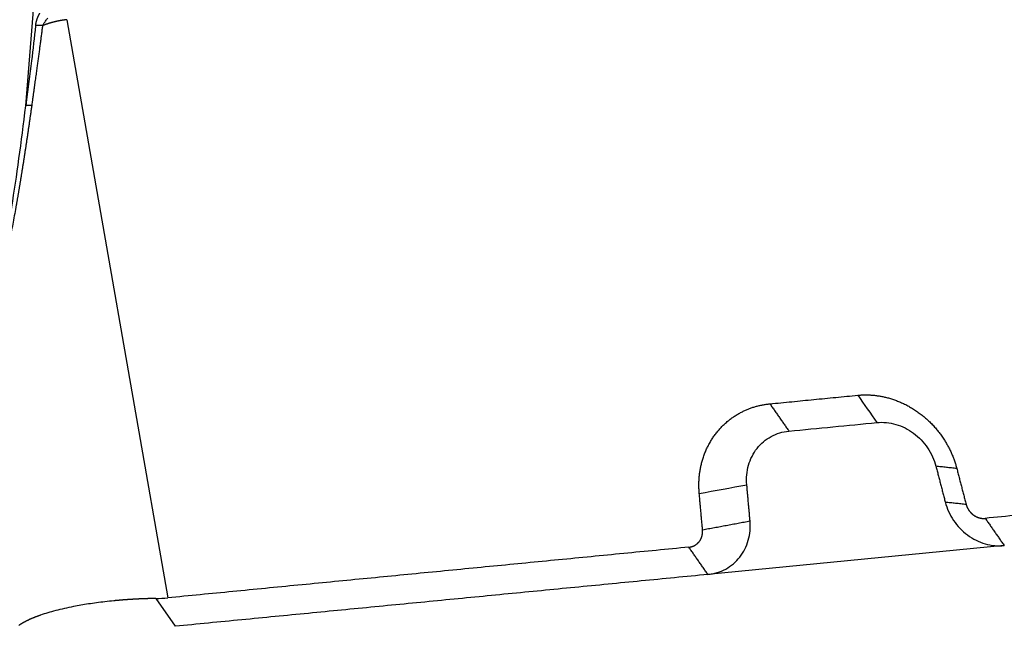
# Model space of a CAD drawing. Units: millimetres. Extents: x 1592 to 2186, y 588 to 1008.
# Drawn here: x 1671 to 1742, y 666 to 710 of the extents above; entities that cross this region are included whole.
import ezdxf

# ---------------------------------------------------------------- set-up
doc = ezdxf.new("R2010")
doc.units = ezdxf.units.MM
doc.header["$LTSCALE"] = 65.395
doc.layers.get('0').update_dxf_attribs({"linetype": 'CONTINUOUS', "lineweight": 30})

msp = doc.modelspace()

# ---------------------------------------------------------------- linework, layer by layer
at = {"color": 7, "linetype": 'Continuous'}
for p, q in [((1671.366, 704.159), (1675.64, 758.066)), ((1674.357, 710.412), (1681.681, 668.399)), ((1742.493, 672.194), (1720.949, 670.099)), ((1680.814, 668.353), (1682.225, 666.334))]:
    msp.add_line(p, q, dxfattribs=at)
for points, degree, knots in [([(1672.084, 709.973), (1672.085, 709.979), (1672.086, 709.99), (1672.088, 710.007), (1672.09, 710.023), (1672.093, 710.04), (1672.095, 710.057), (1672.098, 710.074), (1672.101, 710.091), (1672.104, 710.108), (1672.107, 710.125), (1672.11, 710.142), (1672.113, 710.16), (1672.117, 710.177), (1672.12, 710.194), (1672.124, 710.211), (1672.128, 710.228), (1672.132, 710.246), (1672.136, 710.263), (1672.14, 710.28), (1672.145, 710.298), (1672.149, 710.315), (1672.154, 710.332), (1672.159, 710.35), (1672.164, 710.367), (1672.171, 710.391), (1672.18, 710.42), (1672.191, 710.455), (1672.203, 710.49), (1672.215, 710.524), (1672.228, 710.558), (1672.241, 710.592), (1672.255, 710.625), (1672.27, 710.658), (1672.285, 710.691), (1672.3, 710.724), (1672.317, 710.756), (1672.333, 710.788), (1672.351, 710.82), (1672.369, 710.852), (1672.381, 710.872), (1672.388, 710.883)], 3, [0, 0, 0, 0, 0.017494, 0.034988, 0.052487, 0.069995, 0.087515, 0.105052, 0.12261, 0.140193, 0.157805, 0.17545, 0.193133, 0.210856, 0.228625, 0.246442, 0.264313, 0.28224, 0.300228, 0.31828, 0.3364, 0.354592, 0.37286, 0.391206, 0.409635, 0.428151, 0.465498, 0.502837, 0.540196, 0.577604, 0.615088, 0.652675, 0.690393, 0.728268, 0.766328, 0.804599, 0.843106, 0.881875, 0.920931, 0.960298, 1, 1, 1, 1]), ([(1672.581, 709.976), (1672.574, 709.925), (1672.561, 709.821), (1672.541, 709.666), (1672.521, 709.509), (1672.501, 709.351), (1672.48, 709.193), (1672.459, 709.033), (1672.438, 708.871), (1672.417, 708.709), (1672.395, 708.546), (1672.373, 708.381), (1672.351, 708.215), (1672.329, 708.049), (1672.306, 707.881), (1672.283, 707.712), (1672.26, 707.541), (1672.237, 707.37), (1672.213, 707.197), (1672.189, 707.021), (1672.164, 706.838), (1672.138, 706.646), (1672.11, 706.443), (1672.08, 706.23), (1672.05, 706.007), (1672.017, 705.773), (1671.984, 705.53), (1671.948, 705.276), (1671.912, 705.012), (1671.874, 704.738), (1671.834, 704.454), (1671.807, 704.26), (1671.794, 704.162)], 3, [0, 0, 0, 0, 0.026689, 0.053566, 0.08063, 0.107882, 0.135321, 0.162948, 0.190762, 0.218764, 0.246954, 0.275331, 0.303895, 0.332647, 0.361587, 0.390714, 0.420029, 0.449531, 0.479221, 0.509099, 0.540483, 0.573599, 0.608446, 0.645026, 0.683337, 0.723379, 0.765154, 0.80866, 0.853897, 0.900866, 0.949567, 1, 1, 1, 1]), ([(1672.581, 709.976), (1672.593, 710), (1672.621, 710.051), (1672.67, 710.133), (1672.729, 710.223), (1672.8, 710.319), (1672.88, 710.418), (1672.94, 710.481), (1672.971, 710.512)], 3, [0, 0, 0, 0, 0.124335, 0.271044, 0.431663, 0.607748, 0.801428, 1, 1, 1, 1]), ([(1674.357, 710.412), (1674.346, 710.411), (1674.324, 710.409), (1674.291, 710.405), (1674.258, 710.402), (1674.225, 710.398), (1674.192, 710.394), (1674.159, 710.389), (1674.126, 710.385), (1674.093, 710.38), (1674.059, 710.375), (1674.026, 710.37), (1673.993, 710.365), (1673.959, 710.36), (1673.926, 710.354), (1673.893, 710.348), (1673.859, 710.343), (1673.826, 710.336), (1673.793, 710.33), (1673.759, 710.324), (1673.726, 710.317), (1673.692, 710.31), (1673.659, 710.303), (1673.625, 710.295), (1673.592, 710.288), (1673.558, 710.28), (1673.525, 710.272), (1673.491, 710.264), (1673.458, 710.256), (1673.424, 710.248), (1673.39, 710.239), (1673.357, 710.23), (1673.323, 710.221), (1673.289, 710.212), (1673.256, 710.203), (1673.222, 710.193), (1673.188, 710.184), (1673.155, 710.174), (1673.121, 710.164), (1673.087, 710.153), (1673.054, 710.143), (1673.02, 710.132), (1672.986, 710.121), (1672.952, 710.11), (1672.919, 710.099), (1672.885, 710.087), (1672.851, 710.076), (1672.817, 710.064), (1672.784, 710.052), (1672.75, 710.04), (1672.716, 710.027), (1672.682, 710.015), (1672.648, 710.002), (1672.615, 709.989), (1672.592, 709.98), (1672.581, 709.976)], 3, [0, 0, 0, 0, 0.018622, 0.037247, 0.055876, 0.074509, 0.093146, 0.111788, 0.130435, 0.149088, 0.167746, 0.186411, 0.205082, 0.22376, 0.242445, 0.261138, 0.279839, 0.298548, 0.317267, 0.335994, 0.354731, 0.373477, 0.392234, 0.411002, 0.42978, 0.44857, 0.467372, 0.486185, 0.505011, 0.52385, 0.542702, 0.561567, 0.580446, 0.59934, 0.618247, 0.63717, 0.656108, 0.675062, 0.694032, 0.713017, 0.73202, 0.75104, 0.770077, 0.789131, 0.808204, 0.827295, 0.846405, 0.865534, 0.884682, 0.903851, 0.923039, 0.942248, 0.961477, 0.980728, 1, 1, 1, 1]), ([(1672.084, 709.973), (1671.987, 709.123), (1671.764, 707.277), (1671.516, 705.335), (1671.377, 704.245), (1671.366, 704.159)], 3, [0, 0, 0, 0, 0.44092, 0.955989, 1, 1, 1, 1]), ([(1667.468, 685.776), (1667.609, 685.867), (1667.758, 686.063), (1667.994, 686.517), (1668.114, 686.785), (1668.26, 687.167), (1668.333, 687.375), (1668.37, 687.484), (1668.386, 687.531), (1668.397, 687.563), (1668.403, 687.581), (1668.564, 688.068), (1668.802, 688.899), (1669.088, 690.08), (1669.233, 690.723), (1669.305, 691.058), (1669.337, 691.204), (1669.358, 691.303), (1669.368, 691.353), (1669.541, 692.177), (1669.786, 693.434), (1670.07, 695.066), (1670.211, 695.924), (1670.282, 696.363), (1670.318, 696.585), (1670.335, 696.697), (1670.343, 696.745), (1670.348, 696.777), (1670.35, 696.791), (1670.706, 699.048), (1671.044, 701.498), (1671.366, 704.159)], 3, [0, 0, 0, 0, 0.125, 0.125, 0.1875, 0.21875, 0.234375, 0.242187, 0.246094, 0.246094, 0.25, 0.25, 0.375, 0.4375, 0.46875, 0.484375, 0.492187, 0.492187, 0.5, 0.5, 0.625, 0.6875, 0.71875, 0.734375, 0.742188, 0.746094, 0.748047, 0.748047, 0.75, 0.75, 1, 1, 1, 1]), ([(1671.794, 704.162), (1671.787, 704.113), (1671.773, 704.016), (1671.753, 703.87), (1671.733, 703.725), (1671.712, 703.58), (1671.692, 703.437), (1671.672, 703.294), (1671.651, 703.151), (1671.631, 703.009), (1671.611, 702.868), (1671.59, 702.728), (1671.57, 702.588), (1671.55, 702.449), (1671.529, 702.31), (1671.509, 702.173), (1671.489, 702.035), (1671.469, 701.899), (1671.449, 701.763), (1671.428, 701.628), (1671.408, 701.494), (1671.388, 701.36), (1671.368, 701.227), (1671.348, 701.095), (1671.328, 700.963), (1671.308, 700.832), (1671.288, 700.702), (1671.267, 700.572), (1671.247, 700.443), (1671.227, 700.315), (1671.208, 700.187), (1671.188, 700.06), (1671.168, 699.934), (1671.148, 699.808), (1671.128, 699.683), (1671.108, 699.559), (1671.088, 699.435), (1671.069, 699.313), (1671.049, 699.19), (1671.029, 699.069), (1671.009, 698.948), (1670.99, 698.828), (1670.97, 698.709), (1670.951, 698.59), (1670.931, 698.472), (1670.912, 698.354), (1670.892, 698.238), (1670.873, 698.122), (1670.853, 698.006), (1670.834, 697.892), (1670.815, 697.778), (1670.795, 697.664), (1670.776, 697.552), (1670.757, 697.44), (1670.738, 697.329), (1670.718, 697.218), (1670.699, 697.109), (1670.68, 696.999), (1670.661, 696.891), (1670.576, 696.406), (1670.424, 695.568), (1670.203, 694.404), (1669.984, 693.316), (1669.77, 692.304), (1669.566, 691.393), (1669.372, 690.577), (1669.189, 689.849), (1669.009, 689.179), (1668.832, 688.567), (1668.66, 688.012), (1668.537, 687.646), (1668.464, 687.444), (1668.443, 687.385), (1668.421, 687.326), (1668.4, 687.268), (1668.378, 687.211), (1668.357, 687.155), (1668.335, 687.1), (1668.314, 687.046), (1668.293, 686.993), (1668.272, 686.941), (1668.251, 686.89), (1668.23, 686.84), (1668.209, 686.791), (1668.188, 686.743), (1668.167, 686.696), (1668.146, 686.65), (1668.126, 686.604), (1668.105, 686.56), (1668.085, 686.517), (1668.064, 686.475), (1668.044, 686.433), (1668.024, 686.393), (1668.004, 686.354), (1667.984, 686.315), (1667.964, 686.278), (1667.944, 686.241), (1667.924, 686.206), (1667.904, 686.171), (1667.885, 686.138), (1667.865, 686.105), (1667.846, 686.074), (1667.826, 686.043), (1667.807, 686.014), (1667.788, 685.985), (1667.768, 685.957), (1667.749, 685.931), (1667.73, 685.905), (1667.712, 685.88), (1667.693, 685.857), (1667.674, 685.834), (1667.656, 685.812), (1667.637, 685.791), (1667.619, 685.772), (1667.6, 685.753), (1667.582, 685.735), (1667.564, 685.718), (1667.546, 685.702), (1667.528, 685.687), (1667.51, 685.674), (1667.492, 685.661), (1667.48, 685.653), (1667.475, 685.649)], 3, [0, 0, 0, 0, 0.007468, 0.014901, 0.022298, 0.02966, 0.036986, 0.044277, 0.051533, 0.058753, 0.065938, 0.073088, 0.080202, 0.087281, 0.094325, 0.101333, 0.108306, 0.115244, 0.122146, 0.129013, 0.135845, 0.142641, 0.149402, 0.156128, 0.162819, 0.169474, 0.176094, 0.182679, 0.189228, 0.195742, 0.202221, 0.208665, 0.215074, 0.221447, 0.227785, 0.234088, 0.240356, 0.246588, 0.252786, 0.258948, 0.265075, 0.271167, 0.277223, 0.283245, 0.289231, 0.295182, 0.301099, 0.30698, 0.312826, 0.318636, 0.324412, 0.330153, 0.335858, 0.341529, 0.347165, 0.352765, 0.358331, 0.363861, 0.369357, 0.374817, 0.43763, 0.496671, 0.551967, 0.603547, 0.651449, 0.691878, 0.729674, 0.76489, 0.797589, 0.827852, 0.855782, 0.859287, 0.862756, 0.86619, 0.869589, 0.872954, 0.876285, 0.879582, 0.882847, 0.886078, 0.889278, 0.892445, 0.895581, 0.898686, 0.901761, 0.904806, 0.907822, 0.910808, 0.913766, 0.916697, 0.9196, 0.922476, 0.925327, 0.928152, 0.930952, 0.933728, 0.936481, 0.939211, 0.941919, 0.944606, 0.947272, 0.949918, 0.952546, 0.955155, 0.957746, 0.960321, 0.962881, 0.965425, 0.967956, 0.970473, 0.972978, 0.975472, 0.977956, 0.98043, 0.982895, 0.985354, 0.987805, 0.990251, 0.992693, 0.995131, 0.997566, 1, 1, 1, 1]), ([(1731.842, 683.123), (1732.96, 683.231), (1734.079, 682.923), (1735.282, 682.591), (1736.319, 681.825), (1737.353, 681.06), (1738.07, 679.971), (1738.736, 678.96), (1739.037, 677.8)], 2, [0, 0, 0, 0.25, 0.25, 0.5, 0.5, 0.75, 0.75, 1, 1, 1]), ([(1720.321, 675.981), (1720.215, 677.158), (1720.512, 678.263), (1720.83, 679.451), (1722.307, 681.328), (1723.358, 681.88), (1724.333, 682.392), (1725.452, 682.501)], 2, [0, 0, 0, 0.25, 0.25, 0.5, 0.75, 0.75, 1, 1, 1]), ([(1733.228, 681.139), (1733.456, 681.161), (1733.689, 681.161), (1734.153, 681.117), (1734.385, 681.072), (1734.841, 680.94), (1735.064, 680.852), (1735.496, 680.637), (1735.704, 680.51), (1736.097, 680.219), (1736.282, 680.056), (1736.623, 679.699), (1736.779, 679.506), (1737.056, 679.096), (1737.177, 678.88), (1737.38, 678.431), (1737.462, 678.198), (1737.524, 677.962)], 3, [0, 0, 0, 0, 0.125, 0.125, 0.25, 0.25, 0.375, 0.375, 0.5, 0.5, 0.625, 0.625, 0.75, 0.75, 0.875, 0.875, 1, 1, 1, 1]), ([(1723.775, 676.625), (1723.753, 676.865), (1723.753, 677.106), (1723.796, 677.579), (1723.838, 677.811), (1723.966, 678.26), (1724.05, 678.477), (1724.257, 678.886), (1724.38, 679.08), (1724.66, 679.436), (1724.818, 679.599), (1725.161, 679.889), (1725.348, 680.017), (1725.743, 680.232), (1725.952, 680.319), (1726.386, 680.451), (1726.61, 680.496), (1726.838, 680.518)], 3, [0, 0, 0, 0, 0.125, 0.125, 0.25, 0.25, 0.375, 0.375, 0.5, 0.5, 0.625, 0.625, 0.75, 0.75, 0.875, 0.875, 1, 1, 1, 1]), ([(1738.197, 675.371), (1738.258, 675.135), (1738.341, 674.902), (1738.544, 674.453), (1738.665, 674.237), (1738.942, 673.827), (1739.098, 673.634), (1739.439, 673.277), (1739.624, 673.114), (1740.017, 672.823), (1740.225, 672.696), (1740.657, 672.481), (1740.88, 672.393), (1741.336, 672.261), (1741.568, 672.216), (1742.032, 672.172), (1742.265, 672.172), (1742.493, 672.194)], 3, [0, 0, 0, 0, 0.125, 0.125, 0.25, 0.25, 0.375, 0.375, 0.5, 0.5, 0.625, 0.625, 0.75, 0.75, 0.875, 0.875, 1, 1, 1, 1]), ([(1739.711, 675.21), (1739.769, 674.985), (1739.898, 674.789), (1740.036, 674.579), (1740.238, 674.429), (1740.438, 674.281), (1740.673, 674.216), (1740.889, 674.156), (1741.107, 674.177)], 2, [0, 0, 0, 0.25, 0.25, 0.5, 0.5, 0.75, 0.75, 1, 1, 1]), ([(1720.949, 670.099), (1721.177, 670.121), (1721.402, 670.166), (1721.835, 670.298), (1722.044, 670.385), (1722.439, 670.6), (1722.626, 670.727), (1722.969, 671.018), (1723.127, 671.181), (1723.407, 671.537), (1723.53, 671.73), (1723.737, 672.14), (1723.822, 672.356), (1723.949, 672.806), (1723.992, 673.038), (1724.034, 673.511), (1724.034, 673.752), (1724.012, 673.992)], 3, [0, 0, 0, 0, 0.125, 0.125, 0.25, 0.25, 0.375, 0.375, 0.5, 0.5, 0.625, 0.625, 0.75, 0.75, 0.875, 0.875, 1, 1, 1, 1]), ([(1719.562, 672.083), (1719.779, 672.104), (1719.969, 672.203), (1720.172, 672.309), (1720.459, 672.673), (1720.521, 672.905), (1720.579, 673.118), (1720.558, 673.348)], 2, [0, 0, 0, 0.25, 0.25, 0.5, 0.75, 0.75, 1, 1, 1]), ([(1680.814, 668.353), (1680.799, 668.353), (1680.769, 668.353), (1680.724, 668.352), (1680.679, 668.352), (1680.635, 668.351), (1680.59, 668.35), (1680.546, 668.349), (1680.501, 668.349), (1680.457, 668.348), (1680.413, 668.347), (1680.369, 668.346), (1680.325, 668.345), (1680.281, 668.343), (1680.237, 668.342), (1680.193, 668.341), (1680.15, 668.34), (1680.106, 668.338), (1680.063, 668.337), (1680.02, 668.336), (1679.976, 668.334), (1679.933, 668.332), (1679.89, 668.331), (1679.848, 668.329), (1679.805, 668.328), (1679.762, 668.326), (1679.72, 668.324), (1679.677, 668.322), (1679.635, 668.32), (1679.593, 668.318), (1679.551, 668.316), (1679.509, 668.314), (1679.467, 668.312), (1679.426, 668.31), (1679.384, 668.308), (1679.343, 668.306), (1679.301, 668.304), (1679.26, 668.301), (1679.219, 668.299), (1679.178, 668.297), (1679.137, 668.294), (1679.097, 668.292), (1679.056, 668.29), (1679.016, 668.287), (1678.975, 668.284), (1678.935, 668.282), (1678.895, 668.279), (1678.855, 668.277), (1678.816, 668.274), (1678.776, 668.271), (1678.736, 668.269), (1678.697, 668.266), (1678.658, 668.263), (1678.619, 668.26), (1678.58, 668.257), (1678.541, 668.254), (1678.502, 668.251), (1678.464, 668.248), (1678.425, 668.245), (1678.387, 668.242), (1678.349, 668.239), (1678.311, 668.236), (1678.273, 668.233), (1678.236, 668.23), (1678.198, 668.227), (1678.161, 668.223), (1678.123, 668.22), (1678.086, 668.217), (1678.049, 668.214), (1678.012, 668.21), (1677.976, 668.207), (1677.939, 668.204), (1677.903, 668.2), (1677.866, 668.197), (1677.83, 668.193), (1677.794, 668.19), (1677.557, 668.167), (1677.125, 668.12), (1676.513, 668.043), (1675.927, 667.958), (1675.37, 667.866), (1674.78, 667.757), (1674.165, 667.627), (1673.536, 667.475), (1672.959, 667.313), (1672.586, 667.194), (1672.382, 667.123), (1672.325, 667.103), (1672.268, 667.082), (1672.213, 667.062), (1672.158, 667.041), (1672.103, 667.021), (1672.05, 667), (1671.997, 666.979), (1671.944, 666.958), (1671.893, 666.937), (1671.842, 666.916), (1671.792, 666.895), (1671.743, 666.874), (1671.694, 666.852), (1671.646, 666.831), (1671.599, 666.81), (1671.553, 666.788), (1671.507, 666.766), (1671.463, 666.745), (1671.418, 666.723), (1671.375, 666.701), (1671.333, 666.679), (1671.291, 666.657), (1671.25, 666.635), (1671.21, 666.613), (1671.171, 666.591), (1671.132, 666.569), (1671.094, 666.547), (1671.057, 666.524), (1671.021, 666.502), (1670.986, 666.48), (1670.951, 666.457), (1670.917, 666.435), (1670.885, 666.412), (1670.863, 666.397), (1670.853, 666.39)], 3, [0, 0, 0, 0, 0.00378, 0.007547, 0.011303, 0.015047, 0.018779, 0.022499, 0.026207, 0.029904, 0.033588, 0.037261, 0.040922, 0.044571, 0.048209, 0.051835, 0.055449, 0.059051, 0.062642, 0.066221, 0.069789, 0.073345, 0.076889, 0.080422, 0.083944, 0.087454, 0.090952, 0.094439, 0.097914, 0.101378, 0.104831, 0.108272, 0.111702, 0.115121, 0.118528, 0.121924, 0.125309, 0.128682, 0.132044, 0.135395, 0.138734, 0.142063, 0.14538, 0.148686, 0.151981, 0.155265, 0.158538, 0.161799, 0.16505, 0.16829, 0.171518, 0.174736, 0.177942, 0.181138, 0.184322, 0.187496, 0.190658, 0.19381, 0.196951, 0.200081, 0.2032, 0.206308, 0.209406, 0.212493, 0.215569, 0.218634, 0.221688, 0.224732, 0.227765, 0.230787, 0.233798, 0.236799, 0.239789, 0.242769, 0.245738, 0.248696, 0.251644, 0.304345, 0.3557, 0.405755, 0.454556, 0.502147, 0.565756, 0.628439, 0.69028, 0.751363, 0.758468, 0.765572, 0.772674, 0.779775, 0.786875, 0.793974, 0.801072, 0.80817, 0.815267, 0.822363, 0.829459, 0.836555, 0.843651, 0.850747, 0.857844, 0.86494, 0.872037, 0.879135, 0.886233, 0.893332, 0.900432, 0.907533, 0.914635, 0.921739, 0.928844, 0.93595, 0.943058, 0.950168, 0.95728, 0.964394, 0.971511, 0.978629, 0.98575, 0.992874, 1, 1, 1, 1])]:
    msp.add_open_spline(points, degree=degree, knots=knots, dxfattribs=at)
for points, weights in [([(1672.581, 709.976), (1672.374, 710.004), (1672.188, 710.003), (1672.084, 709.973)], [1.09278372297, 0.969072136912, 0.969072092342, 1.09278358926]), ([(1671.794, 704.162), (1671.595, 704.183), (1671.436, 704.182), (1671.366, 704.159)], [1.08520577614, 0.971602862048, 0.971598074821, 1.08519141446])]:
    msp.add_rational_spline(points, weights, degree=3, dxfattribs=at)
for points, degree in [([(1725.452, 682.501), (1731.842, 683.123)], 1), ([(1725.452, 682.501), (1726.838, 680.518)], 1), ([(1726.838, 680.518), (1728.968, 680.725), (1731.098, 680.932), (1733.228, 681.139)], 3), ([(1739.037, 677.8), (1737.524, 677.962)], 1), ([(1737.524, 677.962), (1738.197, 675.371)], 1), ([(1739.037, 677.8), (1739.711, 675.21)], 1), ([(1778.988, 677.861), (1741.107, 674.177)], 1), ([(1720.321, 675.981), (1721.472, 676.195), (1722.623, 676.41), (1723.775, 676.625)], 3), ([(1724.012, 673.992), (1723.775, 676.625)], 1), ([(1720.558, 673.348), (1720.321, 675.981)], 1), ([(1738.197, 675.371), (1739.711, 675.21)], 1), ([(1720.558, 673.348), (1724.012, 673.992)], 1), ([(1741.107, 674.177), (1742.493, 672.194)], 1), ([(1719.562, 672.083), (1681.681, 668.399)], 1), ([(1720.949, 670.099), (1719.562, 672.083)], 1), ([(1720.949, 670.099), (1682.225, 666.334)], 1), ([(1680.814, 668.353), (1681.11, 668.357), (1681.4, 668.372), (1681.681, 668.399)], 3)]:
    msp.add_open_spline(points, degree=degree, dxfattribs=at)
at = {"color": 7, "linetype": 'Continuous', "extrusion": (-1.41982e-06, -9.92277e-07, -1)}
msp.add_open_spline([(1731.842, 683.123), (1732.304, 682.461), (1732.766, 681.8), (1733.228, 681.139)], degree=3, dxfattribs=at)

doc.saveas('drawing.dxf')
